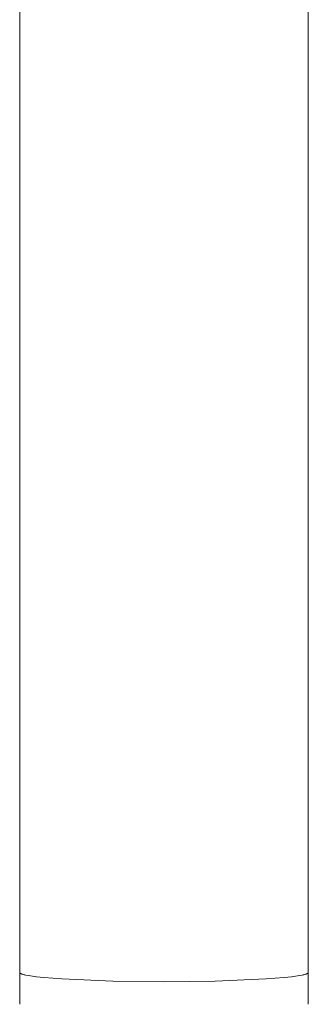
# Model space of a CAD drawing. Units: millimetres. Extents: x -779 to 3049, y 55 to 2500.
# Drawn here: x -128 to -98, y 1832 to 1935 of the extents above; entities that cross this region are included whole.
import ezdxf

# ---------------------------------------------------------------- set-up
doc = ezdxf.new("R2010")
doc.units = ezdxf.units.MM
doc.layers.add('ZANO_R', color=7, linetype='Continuous', lineweight=0)

msp = doc.modelspace()

# ---------------------------------------------------------------- linework, layer by layer
at = {"layer": 'ZANO_R'}
for p, q in [((-128.36, 1998.8), (-128.36, 1835.66)), ((-98.36, 1998.8), (-98.36, 1835.66)), ((-128.36, 1867.25), (-128.36, 1867.67)), ((-98.36, 1867.25), (-98.36, 1867.67)), ((-128.36, 1835.65), (-128.36, 1835.66)), ((-128.36, 1835.66), (-128.36, 1835.66)), ((-128.36, 1835.66), (-128.36, 1835.66)), ((-128.36, 1835.64), (-128.36, 1835.65)), ((-128.36, 1835.65), (-128.36, 1835.65)), ((-128.36, 1835.65), (-128.36, 1835.65)), ((-128.36, 1835.65), (-128.36, 1835.65)), ((-128.36, 1835.65), (-128.36, 1835.65)), ((-128.36, 1835.65), (-128.36, 1835.65)), ((-128.36, 1835.65), (-128.36, 1835.65)), ((-128.36, 1833.8), (-128.36, 1835.65)), ((-128.35, 1835.64), (-128.36, 1835.64)), ((-128.36, 1835.64), (-128.36, 1835.64)), ((-128.36, 1835.64), (-128.36, 1835.64)), ((-128.35, 1835.63), (-128.35, 1835.64)), ((-128.35, 1835.64), (-128.35, 1835.64)), ((-128.35, 1835.64), (-128.35, 1835.64)), ((-128.35, 1835.64), (-128.35, 1835.64)), ((-128.35, 1835.62), (-128.35, 1835.63)), ((-128.35, 1835.63), (-128.35, 1835.63)), ((-128.35, 1835.63), (-128.35, 1835.63)), ((-128.35, 1835.63), (-128.35, 1835.63)), ((-128.35, 1835.63), (-128.35, 1835.63)), ((-128.35, 1835.63), (-128.35, 1835.63)), ((-128.34, 1835.62), (-128.35, 1835.62)), ((-128.35, 1835.62), (-128.35, 1835.62)), ((-128.34, 1835.61), (-128.34, 1835.62)), ((-128.34, 1835.62), (-128.34, 1835.62)), ((-128.33, 1835.61), (-128.34, 1835.61)), ((-128.34, 1835.61), (-128.34, 1835.61)), ((-128.33, 1835.6), (-128.33, 1835.61)), ((-128.33, 1835.61), (-128.33, 1835.61)), ((-128.32, 1835.6), (-128.33, 1835.6)), ((-128.33, 1835.6), (-128.33, 1835.6)), ((-128.32, 1835.59), (-128.32, 1835.6)), ((-128.31, 1835.59), (-128.32, 1835.59)), ((-128.32, 1835.59), (-128.32, 1835.59)), ((-128.3, 1835.58), (-128.31, 1835.59)), ((-128.31, 1835.59), (-128.31, 1835.59)), ((-128.29, 1835.58), (-128.3, 1835.58)), ((-128.29, 1835.57), (-128.29, 1835.58)), ((-128.28, 1835.56), (-128.29, 1835.57)), ((-128.26, 1835.56), (-128.28, 1835.56)), ((-128.25, 1835.55), (-128.26, 1835.56)), ((-128.24, 1835.55), (-128.25, 1835.55)), ((-128.23, 1835.54), (-128.24, 1835.55)), ((-128.22, 1835.54), (-128.23, 1835.54)), ((-128.2, 1835.53), (-128.22, 1835.54)), ((-128.17, 1835.51), (-128.2, 1835.53)), ((-128.14, 1835.5), (-128.17, 1835.51)), ((-128.1, 1835.49), (-128.14, 1835.5)), ((-128.07, 1835.48), (-128.1, 1835.49)), ((-127.98, 1835.46), (-128.07, 1835.48)), ((-127.9, 1835.43), (-127.98, 1835.46)), ((-127.81, 1835.41), (-127.9, 1835.43)), ((-127.72, 1835.39), (-127.81, 1835.41)), ((-98.91, 1835.41), (-99, 1835.39)), ((-98.82, 1835.43), (-98.91, 1835.41)), ((-98.73, 1835.46), (-98.82, 1835.43)), ((-98.64, 1835.48), (-98.73, 1835.46)), ((-98.61, 1835.49), (-98.64, 1835.48)), ((-98.58, 1835.5), (-98.61, 1835.49)), ((-98.55, 1835.51), (-98.58, 1835.5)), ((-98.52, 1835.53), (-98.55, 1835.51)), ((-98.5, 1835.54), (-98.52, 1835.53)), ((-98.48, 1835.54), (-98.5, 1835.54)), ((-98.47, 1835.55), (-98.48, 1835.54)), ((-98.46, 1835.55), (-98.47, 1835.55)), ((-98.45, 1835.56), (-98.46, 1835.55)), ((-98.44, 1835.56), (-98.45, 1835.56)), ((-98.43, 1835.57), (-98.44, 1835.56)), ((-98.42, 1835.58), (-98.43, 1835.57)), ((-98.41, 1835.59), (-98.42, 1835.58)), ((-98.42, 1835.58), (-98.42, 1835.58)), ((-98.4, 1835.59), (-98.41, 1835.59)), ((-98.39, 1835.6), (-98.4, 1835.59)), ((-98.4, 1835.59), (-98.4, 1835.59)), ((-98.4, 1835.59), (-98.4, 1835.59)), ((-98.38, 1835.61), (-98.39, 1835.6)), ((-98.39, 1835.6), (-98.39, 1835.6)), ((-98.39, 1835.6), (-98.39, 1835.6)), ((-98.37, 1835.62), (-98.38, 1835.61)), ((-98.38, 1835.61), (-98.38, 1835.61)), ((-98.38, 1835.61), (-98.38, 1835.61)), ((-98.38, 1835.61), (-98.38, 1835.61)), ((-98.36, 1835.63), (-98.37, 1835.63)), ((-98.37, 1835.63), (-98.37, 1835.63)), ((-98.37, 1835.63), (-98.37, 1835.63)), ((-98.37, 1835.63), (-98.37, 1835.63)), ((-98.37, 1835.63), (-98.37, 1835.62)), ((-98.37, 1835.62), (-98.37, 1835.62)), ((-98.37, 1835.62), (-98.37, 1835.62)), ((-98.37, 1835.62), (-98.37, 1835.62)), ((-98.36, 1835.66), (-98.36, 1835.66)), ((-98.36, 1835.66), (-98.36, 1835.66)), ((-98.36, 1835.66), (-98.36, 1835.65)), ((-98.36, 1835.65), (-98.36, 1835.65)), ((-98.36, 1835.65), (-98.36, 1835.65)), ((-98.36, 1835.65), (-98.36, 1835.65)), ((-98.36, 1835.65), (-98.36, 1835.65)), ((-98.36, 1835.65), (-98.36, 1835.65)), ((-98.36, 1835.65), (-98.36, 1835.65)), ((-98.36, 1835.65), (-98.36, 1835.64)), ((-98.36, 1833.8), (-98.36, 1835.65)), ((-98.36, 1835.64), (-98.36, 1835.64)), ((-98.36, 1835.64), (-98.36, 1835.64)), ((-98.36, 1835.64), (-98.36, 1835.64)), ((-98.36, 1835.64), (-98.36, 1835.64)), ((-98.36, 1835.64), (-98.36, 1835.64)), ((-98.36, 1835.64), (-98.36, 1835.64)), ((-98.36, 1835.64), (-98.36, 1835.63)), ((-98.36, 1835.63), (-98.36, 1835.63)), ((-127.47, 1835.35), (-127.72, 1835.39)), ((-127.22, 1835.31), (-127.47, 1835.35)), ((-126.6, 1835.22), (-127.22, 1835.31)), ((-125.84, 1835.14), (-126.6, 1835.22)), ((-123.97, 1834.99), (-125.84, 1835.14)), ((-118.67, 1834.76), (-123.97, 1834.99)), ((-113.36, 1834.7), (-118.67, 1834.76)), ((-108.05, 1834.76), (-113.36, 1834.7)), ((-102.74, 1834.99), (-108.05, 1834.76)), ((-100.88, 1835.14), (-102.74, 1834.99)), ((-100.12, 1835.22), (-100.88, 1835.14)), ((-99.49, 1835.31), (-100.12, 1835.22)), ((-99.25, 1835.35), (-99.49, 1835.31)), ((-99, 1835.39), (-99.25, 1835.35)), ((-128.36, 1832.36), (-128.36, 1833.8)), ((-98.36, 1832.36), (-98.36, 1833.8))]:
    msp.add_line(p, q, dxfattribs=at)

doc.saveas('drawing.dxf')
